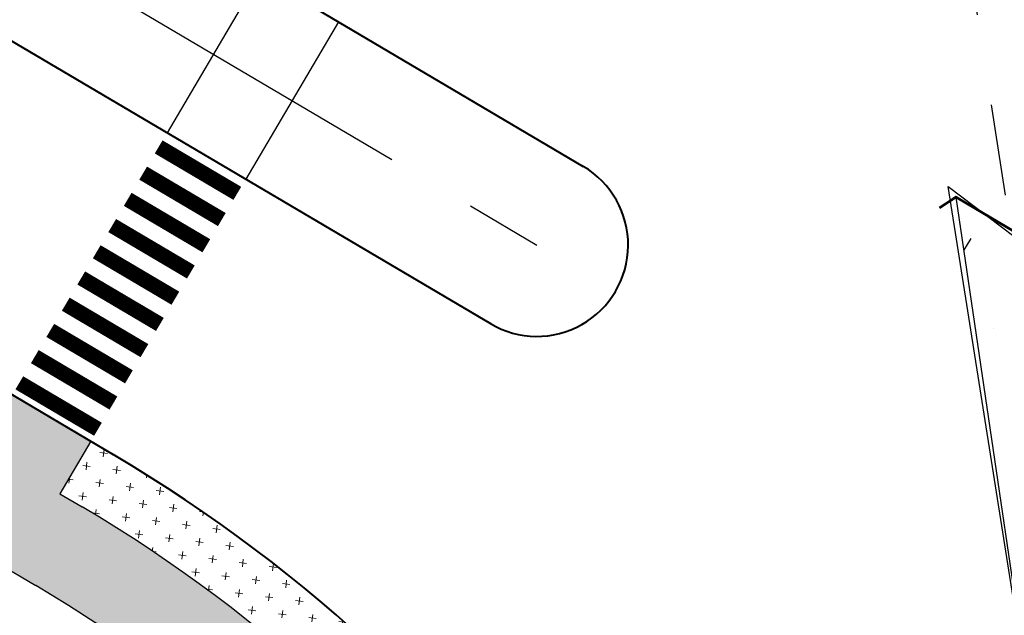
# Model space of a CAD drawing. Units: metres. Extents: x -355 to -235, y -19 to 149.
# Drawn here: x -332 to -324, y 25 to 30 of the extents above; entities that cross this region are included whole.
import ezdxf

# ---------------------------------------------------------------- set-up
doc = ezdxf.new("R2010")
doc.units = ezdxf.units.M
doc.linetypes.add('CENTER', pattern=[2, 1.25, -0.25, 0.25, -0.25])
for name, color, linetype, lineweight in [('_prs-axe', 50, 'CENTER', 25), ('_prs-fazayesabz', 84, 'Continuous', 30), ('_prs-hatch', 34, 'Continuous', 0), ('_prs-marking', 7, 'Continuous', 0), ('_prs-piadero', 16, 'Continuous', 30), ('_prs-tarh', 230, 'Continuous', 40), ('bild', 8, 'Continuous', 35)]:
    doc.layers.add(name, color=color, linetype=linetype, lineweight=lineweight)
doc.layers.add('canal', color=4, linetype='Continuous')
doc.layers.add('ReVER', color=130, linetype='Continuous')

msp = doc.modelspace()

# ---------------------------------------------------------------- hatches: boundary and pattern name
at = {"layer": '_prs-hatch'}
h = msp.add_hatch(dxfattribs=at)
h.set_pattern_fill('AR-HBONE', color=256, scale=0.025, angle=-7.373993995918588)
h.set_pattern_definition([(37.6260060040814, (-258542.0173776755, -882329.9481027371), (0.0181507909022655, 0.1402517336421273), [0.3, -0.1]), (127.6260060040814, (-258541.9381764132, -882329.8870522657), (0.0181507909022655, 0.1402517336421273), [0.3, -0.1])])
edge = h.paths.add_edge_path()
edge.add_line((-339.2031669618697, 30.52093261102603), (-339.5845110889558, 29.87511788776659))
edge.add_line((-339.5845110889558, 29.87511788776659), (-331.8249396959148, 25.29320472773922))
edge.add_arc((-337.5451016019757, 15.60598387918938), 11.2500000000057, 8.848898480749824, 59.43877198880563, ccw=False)
edge.add_line((-326.429005206039, 17.3365620820952), (-324.7153719562342, 6.329308922209904))
edge.add_line((-324.7153719562342, 6.329308922209904), (-323.9742988631481, 6.444680802447849))
edge.add_line((-323.9742988631481, 6.444680802447849), (-325.6030398989099, 16.90664220139676))
edge.add_line((-325.6030398989099, 16.90664220139676), (-325.1089911700986, 16.98355678833848))
edge.add_line((-325.1089911700986, 16.98355678833848), (-325.1938833842872, 17.52884854904202))
edge.add_arc((-337.5451016105081, 15.60598387747841), 12.50000000867517, 8.848898482302666, 9.757141997791212)
edge.add_line((-325.2259148300512, 17.72438829710532), (-325.7200282248671, 17.64746364291582))
edge.add_arc((-337.5451016019223, 15.60598387924495), 11.99999999992578, 9.79498884716257, 59.43877198876526)
edge.add_line((-331.4435955688244, 25.93901945095801), (-331.6267597737609, 26.04717522910156))
edge.add_line((-331.6267597737609, 26.04717522910156), (-331.3725303557588, 26.47771837775887))
edge.add_line((-331.3725303557588, 26.47771837775887), (-332.0183450790649, 26.85906250487839))
edge.add_line((-332.0183450790649, 26.85906250487839), (-332.2725744970961, 26.42851935610467))
edge.add_line((-332.2725744970961, 26.42851935610467), (-339.2031669618697, 30.52093261102603))
h = msp.add_hatch(dxfattribs=at)
h.set_pattern_fill('CROSS', color=3, scale=0.5, angle=-7.373993995918588)
h.set_pattern_definition([(352.6260060040814, (-258542.0173776755, -882329.9481027371), (0.1400093740780109, 0.1079230057507833), [0.0625, -0.1875]), (82.6260060040814, (-258541.990396924, -882329.9831050806), (-0.1079230057507833, 0.1400093740780109), [0.06249999999999996, -0.1874999999999998])])
h.paths.add_polyline_path([(-331.1893661508223, 26.36956259973173), (-331.3725303557297, 26.47771837787528), (-331.6267597738191, 26.04717522898515), (-331.4435955688244, 25.93901945095801, -0.2200645427535534), (-325.7200282248671, 17.64746364291582), (-325.2259148300512, 17.72438829710532, 0.2202376844583119)])
at = {"layer": 'ReVER'}
h = msp.add_hatch(dxfattribs=at)
h.set_pattern_fill('MUDST', color=4, scale=2.159267701220152, angle=58.87192434132493, style=0)
h.set_pattern_definition([(58.87192434132493, (-258542.0173776755, -882329.9481027371), (0.09602901704207048, 1.203241452126238), [0.5398169253050378, -0.5398169253050378, 0, -0.5398169253050378, 0, -0.5398169253050378])])
h.paths.add_polyline_path([(-323.3866985145144, 27.96106830243313), (-324.269426939078, 28.48368571237021), (-323.4688599127406, 23.0409222883574), (-322.4946022301449, 22.60225616050244)])

# ---------------------------------------------------------------- linework, layer by layer
at = {"layer": '_prs-axe', "ltscale": 3}
for p, q in [((-326.5191409995899, 45.54358450164379), (-320.5159577622547, 6.983082909875677)), ((-337.296446326464, 33.75000622728061), (-327.7108773282965, 28.08986824871332))]:
    msp.add_line(p, q, dxfattribs=at)
at = {"layer": '_prs-fazayesabz'}
for p, q in [((-331.3725303558461, 26.47771837764245), (-331.6267597738482, 26.04717522898515)), ((-331.6267597738191, 26.04717522910156), (-331.4435955688244, 25.93901945095801))]:
    msp.add_line(p, q, dxfattribs=at)
msp.add_arc((-337.5451016020091, 15.60598387922452), 12, 9.794988842187404, 59.43877199133792, dxfattribs=at)
at = {"layer": '_prs-marking', "const_width": 0.125}
for points in [[(-330.1700264453542, 28.51418537755323), (-330.8158411686312, 28.89552950455633)], [(-330.2971411543552, 28.29891380299174), (-330.9429558776322, 28.68025793011126)], [(-330.2971411543552, 28.29891380299174), (-330.9429558776322, 28.68025793011126)], [(-330.4242558633853, 28.08364222866309), (-331.0700705866332, 28.46498635566619)], [(-330.5513705723573, 27.86837065421802), (-331.1971852956343, 28.24971478122112)], [(-330.6784852813583, 27.65309907977295), (-331.3243000046353, 28.03444320677605)], [(-330.8055999903884, 27.43782750532788), (-331.4514147136363, 27.81917163233098)], [(-330.9327146993604, 27.2225559307664), (-331.5785294226374, 27.6039000577695)], [(-331.0598294083614, 27.00728435632133), (-331.7056441316384, 27.38862848344085)], [(-331.0598294083614, 27.00728435632133), (-331.7056441316384, 27.38862848344085)], [(-331.1869441173624, 26.79201278199267), (-331.8327588406394, 27.17335690899578)], [(-331.3140588263635, 26.57674120754761), (-331.9598735496405, 26.95808533455071)]]:
    msp.add_lwpolyline(points, dxfattribs=at)
at = {"layer": '_prs-piadero', "color": 140}
for p, q in [((-329.9845097345827, 30.30340769576666), (-330.7471979889381, 29.01177824886341)), ((-329.3386950112766, 29.92206356853072), (-330.101383265632, 28.63043412186031))]:
    msp.add_line(p, q, dxfattribs=at)
at = {"layer": '_prs-piadero'}
msp.add_line((-339.5845110889558, 29.87511788776659), (-331.8249396959148, 25.29320472773922), dxfattribs=at)
msp.add_arc((-337.5451016020091, 15.60598387922452), 11.25, 8.848898483811, 59.43877199133792, dxfattribs=at)
at = {"layer": '_prs-tarh'}
for p, q in [((-336.9151021993856, 34.39582095052702), (-327.3295332012352, 28.73568297193211)), ((-337.6777904537177, 33.10419150373747), (-328.0922421998696, 27.44406577424903)), ((-338.9489375438557, 30.95147575979199), (-331.1893661508223, 26.36956259973173))]:
    msp.add_line(p, q, dxfattribs=at)
for centre, radius, start, end in [((-327.7108980726628, 28.08988049816632), 0.750000000240664, 239.4387719913379, 59.44009462882219), ((-337.5451016020091, 15.60598387922452), 12.5, 8.848898483811, 59.43877199133792)]:
    msp.add_arc(centre, radius, start, end, dxfattribs=at)
at = {"layer": 'bild', "const_width": 0.02111296686155673}
msp.add_lwpolyline([(-324.4056663576342, 28.39433213082899), (-324.269426939078, 28.48368571237021), (-323.3866985145144, 27.96106830243313), (-323.3444127498081, 27.81797497409222)], dxfattribs=at)
at = {"layer": 'canal'}
msp.add_lwpolyline([(-322.7585424387656, 18.61655777964566), (-324.3332670121748, 28.57108506867022), (-323.3557514610878, 27.83181921745942), (-321.9189823747441, 18.74936929593619)], dxfattribs=at)
at = {"layer": 'ReVER'}
msp.add_lwpolyline([(-324.269426939078, 28.48368571237021), (-323.4688599127406, 23.0409222883574)], dxfattribs=at)

doc.saveas('drawing.dxf')
